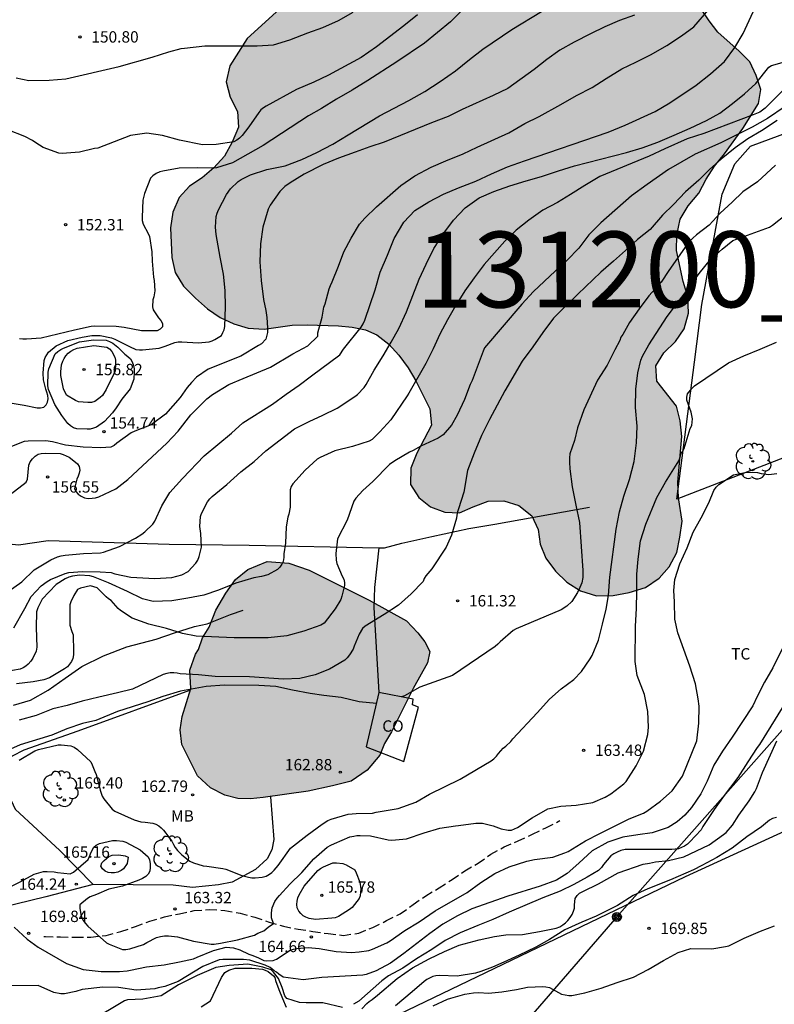
# Model space of a CAD drawing. Units: millimetres. Extents: x 577494 to 577844, y 4795540 to 4795791.
# Drawn here: x 577539 to 577589, y 4795683 to 4795748 of the extents above; entities that cross this region are included whole.
import ezdxf

# ---------------------------------------------------------------- set-up
doc = ezdxf.new("R2010")
doc.units = ezdxf.units.MM
doc.linetypes.add('TRAZOS_NORMALES', pattern=[0.75, 0.5, -0.25])
for name, color, linetype in [('020104', 34, 'Continuous'), ('020204', 9, 'Continuous'), ('020308', 9, 'Continuous'), ('060128', 7, 'TRAZOS_NORMALES'), ('070101', 9, 'ALAMBRADA'), ('070104', 3, 'Continuous'), ('070108', 9, 'VALLA'), ('080107', 9, 'Continuous'), ('080301', 9, 'Continuous'), ('090217', 9, 'Continuous'), ('100106', 63, 'Continuous'), ('100202', 3, 'Continuous'), ('100301', 7, 'Continuous'), ('130301', 9, 'Continuous'), ('220104', 9, 'LINEA_ELECTRICA'), ('990504', 63, 'Continuous')]:
    doc.layers.add(name, color=color, linetype=linetype)
doc.layers.add('020105', color=24, linetype='Continuous', lineweight=30)
doc.styles.add('ARIAL', font='ARIAL.TTF', dxfattribs={"height": 1})
doc.linetypes.add('ALAMBRADA', pattern='A,1,[203,DONOSTI.shx,S=0.1,R=0,X=0,Y=0],1', length=2)
doc.linetypes.add('LINEA_ELECTRICA', pattern='A,7.5,-0.3,["E",Standard,S=0.25,R=0,X=-0.1,Y=-0.1],-0.3', length=8.1)
doc.linetypes.add('VALLA', pattern='A,1,[200,DONOSTI.shx,S=0.1,R=0,X=0,Y=0],1', length=2)

# ---------------------------------------------------------------- blocks, each defined once
blk = doc.blocks.new('COTAPU')
blk.add_circle((0, 0), 0.075)
blk = doc.blocks.new('ARBOL')
blk.add_circle((0, 0), 0.0587)
for centre, radius, start, end in [((-0.564, 0.381), 0.532, 92.28, 254.58), ((-0.28, 0.855), 0.3, 359.28777, 173.60777), ((0.097, 0.97), 0.21, 23.15651, 160.46651), ((0.438, 0.881), 0.24, 301.57804, 139.32804), ((0.656, 0.288), 0.443, 319.85562, 114.76562), ((-0.091, 0.321), 0.12, 119.14, 310.56), ((0.819, -0.249), 0.383, 235.52754, 62.02753), ((-0.556, -0.339), 0.555, 142.64, 266.54), ((-0.039, -0.384), 0.21, 189.64, 323.88), ((0.299, -0.624), 0.532, 224.67, 0.24), ((-0.301, -0.676), 0.45, 213.78, 295.32)]:
    blk.add_arc(centre, radius, start, end)
blk = doc.blocks.new('POSTEM')
for radius in [0.29, 0.21, 0.12]:
    blk.add_circle((0, 0), radius)

msp = doc.modelspace()

# ---------------------------------------------------------------- hatches: boundary and pattern name
at = {"layer": '990504'}
for points in [[(577582.566, 4795715.313), (577582.326, 4795716.853), (577582.264, 4795717.887), (577582.54, 4795720.888), (577582.426, 4795721.914), (577582.174, 4795722.9), (577580.895, 4795724.542), (577580.823, 4795725.548), (577581.351, 4795726.4), (577582.115, 4795727.166), (577582.695, 4795727.988), (577582.975, 4795729.032), (577582.923, 4795730.094), (577582.631, 4795731.122), (577582.181, 4795733.168), (577582.197, 4795734.182), (577582.433, 4795735.228), (577582.965, 4795736.114), (577583.665, 4795736.932), (577584.153, 4795737.86), (577584.691, 4795738.734), (577585.351, 4795739.53), (577586.555, 4795741.204), (577587.589, 4795742.86), (577587.747, 4795743.78), (577587.445, 4795744.714), (577587.021, 4795745.606), (577586.327, 4795746.316), (577584.923, 4795747.572), (577584.345, 4795748.316), (577583.829, 4795749.064), (577582.557, 4795750.454), (577581.943, 4795751.23), (577581.371, 4795752.026), (577580.339, 4795753.71), (577579.815, 4795754.556), (577579.419, 4795755.508), (577579.335, 4795756.497), (577578.859, 4795757.361), (577578.039, 4795757.971), (577577.003, 4795758.211), (577576.015, 4795758.058), (577575.031, 4795757.744), (577574.039, 4795757.31), (577573.039, 4795756.94), (577571.027, 4795756.278), (577569.98, 4795756.106), (577568.988, 4795756.278), (577567.946, 4795756.614), (577566.914, 4795756.886), (577565.864, 4795756.896), (577564.81, 4795756.854), (577562.772, 4795756.196), (577561.812, 4795755.664), (577560.878, 4795754.97), (577558.67, 4795752.752), (577557.428, 4795751.058), (577556.732, 4795750.202), (577556.236, 4795749.318), (577553.84, 4795747.144), (577552.69, 4795745.336), (577552.448, 4795744.29), (577552.712, 4795743.282), (577553.202, 4795742.32), (577553.276, 4795741.29), (577552.862, 4795740.309), (577552.344, 4795739.393), (577551.644, 4795738.609), (577550.872, 4795737.959), (577550.042, 4795737.397), (577549.364, 4795736.653), (577548.94, 4795735.679), (577548.788, 4795734.653), (577548.882, 4795732.705), (577549.1, 4795731.719), (577549.646, 4795730.801), (577550.426, 4795730.025), (577551.225, 4795729.315), (577552.073, 4795728.751), (577552.955, 4795728.315), (577553.921, 4795728.027), (577554.963, 4795727.979), (577556.821, 4795728.235), (577557.811, 4795728.263), (577559.881, 4795728.189), (577560.773, 4795728.103), (577561.657, 4795727.919), (577562.411, 4795727.599), (577563.201, 4795726.987), (577563.853, 4795726.249), (577564.475, 4795725.421), (577564.973, 4795724.553), (577565.911, 4795722.707), (577566.013, 4795721.641), (577565.055, 4795719.795), (577564.649, 4795718.803), (577564.637, 4795717.727), (577565.179, 4795716.869), (577565.951, 4795716.255), (577566.887, 4795715.899), (577567.865, 4795715.843), (577568.759, 4795716.257), (577569.743, 4795716.613), (577570.785, 4795716.649), (577571.769, 4795716.337), (577572.635, 4795715.651), (577573.063, 4795714.765), (577573.181, 4795713.793), (577573.568, 4795712.855), (577574.196, 4795711.997), (577574.938, 4795711.275), (577575.852, 4795710.705), (577576.898, 4795710.375), (577577.998, 4795710.393), (577579.058, 4795710.593), (577580.128, 4795710.929), (577581.034, 4795711.543), (577581.698, 4795712.301), (577582.208, 4795713.237), (577582.408, 4795714.249)], [(577557.863, 4795697.503), (577554.899, 4795697.067), (577554.057, 4795696.995), (577553.219, 4795697.009), (577552.371, 4795697.219), (577551.421, 4795697.717), (577550.561, 4795698.499), (577549.535, 4795700.579), (577549.415, 4795701.533), (577549.553, 4795702.415), (577550.119, 4795704.259), (577550.063, 4795705.477), (577550.439, 4795706.535), (577550.633, 4795706.829), (577550.901, 4795707.604), (577551.331, 4795708.32), (577551.777, 4795709.438), (577552.445, 4795710.558), (577553.083, 4795711.462), (577553.887, 4795712.106), (577555.165, 4795712.644), (577556.589, 4795712.526), (577557.929, 4795712.062), (577561.899, 4795710.09), (577564.371, 4795708.732), (577565.119, 4795707.946), (577565.579, 4795707.354), (577565.903, 4795706.696), (577565.739, 4795705.962), (577564.799, 4795704.264), (577563.373, 4795701.41), (577562.913, 4795700.632), (577562.595, 4795699.862), (577561.761, 4795698.882), (577560.707, 4795698.155), (577559.475, 4795697.839)]]:
    msp.add_hatch(color=256, dxfattribs=at).paths.add_polyline_path(points)

# ---------------------------------------------------------------- linework, layer by layer
at = {"layer": '020104', "flags": 128}
for points, elevation in [([(577569.75, 4795750.722), (577567.266, 4795748.25), (577565.54, 4795746.846), (577563.714, 4795745.614), (577561.802, 4795744.382), (577560.773, 4795743.736), (577559.749, 4795743.154), (577558.757, 4795742.532), (577557.887, 4795742.036), (577554.895, 4795740.078), (577552.885, 4795738.943), (577551.829, 4795738.619), (577551.627, 4795738.593), (577550.557, 4795738.617), (577549.355, 4795738.601), (577548.275, 4795738.403), (577548.077, 4795738.345), (577547.843, 4795738.239), (577547.627, 4795738.097), (577547.469, 4795737.929), (577547.067, 4795736.921), (577546.969, 4795736.477), (577546.911, 4795735.359), (577546.917, 4795735.145), (577546.979, 4795734.903), (577547.319, 4795734.285), (577547.401, 4795734.075), (577547.545, 4795733.075), (577547.569, 4795732.449), (577547.655, 4795731.391), (577547.705, 4795731.191), (577547.747, 4795730.497), (577547.683, 4795730.093), (577547.619, 4795729.897), (577547.597, 4795729.449), (577547.633, 4795729.247), (577547.993, 4795728.725), (577548.139, 4795728.543), (577548.251, 4795728.339), (577548.253, 4795728.123), (577548.093, 4795727.971), (577547.895, 4795727.857), (577546.867, 4795727.855), (577545.717, 4795728.085), (577545.207, 4795728.153), (577543.799, 4795728.159), (577543.539, 4795728.137), (577542.451, 4795727.901), (577540.247, 4795727.387), (577539.289, 4795727.309), (577539.047, 4795727.309), (577538.827, 4795727.329)], 153), ([(577538.067, 4795710.662), (577538.973, 4795711.3), (577539.779, 4795712.098), (577540.893, 4795712.756), (577541.319, 4795712.944), (577541.575, 4795713.012), (577541.839, 4795713.052), (577543.039, 4795713.163), (577544.167, 4795713.207), (577544.365, 4795713.253), (577545.415, 4795713.643), (577546.469, 4795714.185), (577546.899, 4795714.439), (577547.095, 4795714.601), (577547.617, 4795715.111), (577547.751, 4795715.307), (577548.221, 4795716.321), (577548.751, 4795717.203), (577549.571, 4795718.113), (577550.997, 4795719.619), (577552.801, 4795721.113), (577553.549, 4795721.783), (577555.509, 4795723.023), (577556.419, 4795723.689), (577557.285, 4795724.267), (577558.089, 4795724.885), (577559.955, 4795726.273), (577560.213, 4795726.641), (577561.379, 4795728.093), (577561.503, 4795728.317), (577561.605, 4795728.575), (577562.285, 4795730.567), (577562.623, 4795731.727), (577563.119, 4795732.844), (577563.547, 4795733.946), (577564.185, 4795735.036), (577564.907, 4795735.81), (577565.845, 4795736.38), (577566.799, 4795736.88), (577567.797, 4795737.292), (577568.937, 4795737.736), (577569.965, 4795738.208), (577571.031, 4795738.67), (577572.151, 4795739.076), (577577.675, 4795740.956), (577578.807, 4795741.434), (577580.779, 4795742.34), (577581.741, 4795742.898), (577583.481, 4795744.074), (577584.429, 4795744.824), (577585.347, 4795745.628), (577586.045, 4795746.544), (577586.581, 4795747.478), (577587.505, 4795749.471)], 157), ([(577537.814, 4795723.183), (577539.126, 4795722.955), (577539.992, 4795722.779), (577540.211, 4795722.783), (577540.426, 4795722.828), (577540.577, 4795722.971), (577540.657, 4795723.164), (577540.7, 4795723.374), (577540.682, 4795723.605), (577540.627, 4795723.819), (577540.554, 4795724.015), (577540.398, 4795724.626), (577540.369, 4795725.065), (577540.437, 4795725.899), (577540.503, 4795726.092), (577540.729, 4795726.461), (577541.234, 4795726.874), (577542.003, 4795727.214), (577542.953, 4795727.44), (577543.586, 4795727.542), (577544.152, 4795727.553), (577544.881, 4795727.399), (577545.107, 4795727.305), (577546.076, 4795726.826), (577546.501, 4795726.632), (577546.728, 4795726.599), (577546.937, 4795726.604), (577548.027, 4795726.725), (577548.428, 4795726.844), (577549.078, 4795727.1), (577549.301, 4795727.131), (577549.539, 4795727.133), (577550.614, 4795727.063), (577551.344, 4795727.125), (577551.539, 4795727.191), (577551.721, 4795727.282), (577552.15, 4795727.562), (577552.244, 4795727.743), (577552.318, 4795727.937), (577552.364, 4795728.154), (577552.413, 4795729.445), (577552.391, 4795730.512), (577552.284, 4795731.598), (577552.06, 4795732.719), (577551.792, 4795734.219), (577551.758, 4795734.698), (577551.806, 4795735.396), (577551.872, 4795735.627), (577551.959, 4795735.841), (577552.486, 4795736.854), (577552.754, 4795737.222), (577553.254, 4795737.707), (577553.442, 4795737.838), (577554.062, 4795738.15), (577555.153, 4795738.509), (577556.353, 4795738.754), (577557.449, 4795739.159), (577558.445, 4795739.617), (577559.51, 4795740.181), (577560.514, 4795740.801), (577562.588, 4795742.036), (577564.516, 4795743.053), (577565.579, 4795743.66), (577566.586, 4795744.306), (577567.589, 4795745.006), (577568.524, 4795745.752), (577569.412, 4795746.434), (577571.326, 4795747.735), (577573.272, 4795748.92)], 154), ([(577537.904, 4795716.837), (577539.258, 4795717.875), (577539.342, 4795718.069), (577539.438, 4795719.009), (577539.53, 4795719.219), (577539.666, 4795719.427), (577539.844, 4795719.601), (577540.056, 4795719.723), (577540.254, 4795719.779), (577540.504, 4795719.789), (577541.506, 4795719.759), (577541.706, 4795719.705), (577541.902, 4795719.623), (577542.088, 4795719.519), (577542.296, 4795719.371), (577542.639, 4795719.079), (577542.757, 4795718.907), (577542.793, 4795718.667), (577542.755, 4795718.469), (577542.687, 4795718.273), (577542.591, 4795718.081), (577542.449, 4795717.455), (577542.535, 4795717.269), (577542.689, 4795717.093), (577542.885, 4795716.947), (577543.101, 4795716.841), (577543.347, 4795716.803), (577543.605, 4795716.815), (577543.825, 4795716.849), (577544.049, 4795716.909), (577545.165, 4795717.431), (577545.963, 4795718.049), (577548.535, 4795720.455), (577549.295, 4795721.233), (577550.119, 4795722.325), (577551.175, 4795723.379), (577551.547, 4795723.671), (577552.629, 4795724.311), (577553.581, 4795724.727), (577555.379, 4795725.473), (577556.867, 4795726.335), (577557.839, 4795726.877), (577558.501, 4795727.513), (577558.501, 4795727.731), (577558.787, 4795728.755), (577558.909, 4795729.425), (577558.985, 4795729.633), (577559.261, 4795730.623), (577559.341, 4795730.857), (577559.453, 4795731.095), (577559.875, 4795732.121), (577560.231, 4795733.069), (577560.709, 4795733.973), (577561.263, 4795734.904), (577561.605, 4795735.302), (577562.393, 4795736.042), (577563.983, 4795737.444), (577564.907, 4795738.094), (577565.987, 4795738.654), (577566.957, 4795739.066), (577568.113, 4795739.532), (577569.027, 4795739.976), (577571.115, 4795740.924), (577572.169, 4795741.536), (577573.111, 4795742.008), (577574.551, 4795742.8), (577575.583, 4795743.388), (577576.611, 4795743.914), (577577.549, 4795744.514), (577578.583, 4795745.138), (577579.511, 4795745.582), (577580.523, 4795746.09), (577581.555, 4795746.678), (577582.515, 4795747.314), (577583.337, 4795747.918), (577584.323, 4795749.066)], 156), ([(577565.096, 4795748.702), (577564.188, 4795747.988), (577562.375, 4795746.598), (577561.371, 4795745.888), (577559.211, 4795744.728), (577558.249, 4795744.26), (577557.099, 4795743.772), (577555.105, 4795742.684), (577554.927, 4795742.572), (577554.753, 4795742.432), (577554.613, 4795742.26), (577553.963, 4795741.328), (577553.523, 4795740.748), (577553.347, 4795740.576), (577553.161, 4795740.438), (577552.955, 4795740.335), (577551.793, 4795740.155), (577550.907, 4795740.129), (577549.377, 4795740.433), (577548.257, 4795740.751), (577547.233, 4795740.907), (577546.153, 4795740.737), (577543.983, 4795739.921), (577543.777, 4795739.885), (577542.783, 4795739.649), (577541.623, 4795739.567), (577541.417, 4795739.579), (577540.381, 4795739.955), (577539.887, 4795740.257), (577539.667, 4795740.411), (577539.159, 4795740.671), (577538.057, 4795741.125)], 152), ([(577538.605, 4795744.555), (577539.429, 4795744.379), (577540.781, 4795744.389), (577541.873, 4795744.489), (577545.389, 4795745.299), (577547.571, 4795745.924), (577548.665, 4795746.272), (577549.497, 4795746.494), (577549.705, 4795746.502), (577551.061, 4795746.672), (577554.497, 4795746.654), (577555.587, 4795746.72), (577556.667, 4795747.068), (577557.851, 4795747.522), (577558.847, 4795747.872), (577559.865, 4795748.324), (577560.843, 4795748.876)], 151), ([(577538.453, 4795708.262), (577539.171, 4795709.538), (577539.589, 4795710.324), (577540.241, 4795711.042), (577540.639, 4795711.334), (577540.873, 4795711.46), (577541.821, 4795711.86), (577542.081, 4795711.91), (577542.971, 4795711.992), (577544.131, 4795711.951), (577544.865, 4795711.909), (577545.119, 4795711.833), (577546.169, 4795711.605), (577547.741, 4795711.527), (577548.871, 4795711.595), (577549.543, 4795711.769), (577549.947, 4795711.989), (577550.449, 4795712.535), (577550.585, 4795712.733), (577550.677, 4795712.971), (577550.827, 4795713.597), (577550.787, 4795714.487), (577550.725, 4795714.943), (577550.759, 4795715.613), (577550.837, 4795715.809), (577551.233, 4795716.585), (577551.377, 4795716.769), (577551.537, 4795716.935), (577552.499, 4795717.713), (577553.429, 4795718.553), (577554.317, 4795719.241), (577555.079, 4795719.935), (577556.967, 4795721.385), (577557.927, 4795721.879), (577558.843, 4795722.301), (577559.781, 4795722.765), (577560.959, 4795723.523), (577561.121, 4795723.667), (577561.573, 4795724.125), (577561.691, 4795724.311), (577562.223, 4795725.269), (577562.815, 4795726.207), (577563.357, 4795727.105), (577563.851, 4795728.023), (577564.365, 4795729.109), (577565.203, 4795731.278), (577565.663, 4795732.266), (577566.169, 4795733.302), (577566.827, 4795734.31), (577567.469, 4795735.158), (577568.237, 4795735.974), (577569.163, 4795736.632), (577570.135, 4795737.042), (577571.187, 4795737.416), (577572.255, 4795737.752), (577573.271, 4795738.034), (577574.395, 4795738.424), (577575.451, 4795738.748), (577578.887, 4795739.628), (577579.909, 4795739.932), (577580.947, 4795740.318), (577582.023, 4795740.764), (577583.095, 4795741.238), (577584.167, 4795741.73), (577585.039, 4795742.22), (577585.877, 4795742.856), (577586.671, 4795743.494), (577587.417, 4795744.176), (577588.281, 4795745.247), (577588.455, 4795745.367), (577589.315, 4795745.609)], 158), ([(577589.611, 4795744.135), (577588.039, 4795742.545), (577587.677, 4795742.287), (577587.241, 4795742.101), (577583.981, 4795740.889), (577582.885, 4795740.527), (577581.417, 4795739.873), (577580.391, 4795739.379), (577577.121, 4795738.053), (577576.139, 4795737.457), (577575.187, 4795736.853), (577574.323, 4795736.335), (577573.353, 4795735.811), (577572.441, 4795735.153), (577571.601, 4795734.503), (577570.861, 4795733.785), (577569.479, 4795732.227), (577568.827, 4795731.365), (577568.211, 4795730.491), (577567.599, 4795729.501), (577567.069, 4795728.586), (577566.565, 4795727.632), (577566.127, 4795726.676), (577565.631, 4795725.716), (577564.523, 4795723.756), (577564.415, 4795723.57), (577563.339, 4795721.981), (577562.599, 4795721.195), (577562.089, 4795720.701), (577561.897, 4795720.579), (577560.801, 4795720.235), (577559.623, 4795719.943), (577558.665, 4795719.515), (577558.465, 4795719.387), (577557.665, 4795718.659), (577556.857, 4795717.769), (577556.749, 4795717.589), (577556.673, 4795717.373), (577556.693, 4795716.229), (577556.589, 4795715.771), (577556.519, 4795715.569), (577556.413, 4795714.931), (577556.377, 4795713.851), (577556.267, 4795713.157), (577556.267, 4795712.901), (577556.229, 4795712.645), (577556.139, 4795712.465), (577555.997, 4795712.273), (577555.839, 4795712.115), (577555.213, 4795711.767), (577554.785, 4795711.653), (577554.291, 4795711.565), (577553.089, 4795711.215), (577551.951, 4795710.759), (577550.993, 4795710.431), (577549.923, 4795710.219), (577548.879, 4795710.045), (577547.635, 4795710.003), (577546.939, 4795710.177), (577545.947, 4795710.673), (577544.687, 4795711.24), (577543.691, 4795711.634), (577543.465, 4795711.704), (577542.783, 4795711.736), (577542.321, 4795711.674), (577542.067, 4795711.602), (577541.829, 4795711.51), (577541.231, 4795711.132), (577540.319, 4795710.154), (577540.021, 4795709.576), (577539.935, 4795709.326), (577539.915, 4795708.288), (577539.963, 4795706.99), (577539.923, 4795706.736), (577539.707, 4795706.272), (577539.567, 4795706.064), (577539.399, 4795705.88), (577539.237, 4795705.748), (577539.053, 4795705.63), (577538.851, 4795705.534), (577537.843, 4795705.364)], 159), ([(577588.839, 4795741.739), (577587.797, 4795741.059), (577586.901, 4795740.529), (577586.053, 4795739.943), (577585.139, 4795739.187), (577584.383, 4795738.523), (577583.653, 4795737.809), (577582.781, 4795737.039), (577581.987, 4795736.185), (577581.255, 4795735.487), (577580.441, 4795734.547), (577579.621, 4795733.881), (577578.815, 4795733.167), (577578.037, 4795732.447), (577577.195, 4795731.729), (577575.667, 4795730.287), (577574.073, 4795728.691), (577573.357, 4795727.755), (577572.691, 4795726.809), (577571.987, 4795725.858), (577570.855, 4795723.902), (577569.833, 4795722.002), (577569.309, 4795720.958), (577568.827, 4795719.788), (577568.383, 4795718.638), (577568.155, 4795717.224), (577567.805, 4795716.126), (577567.729, 4795715.928), (577567.679, 4795715.706), (577567.659, 4795715.502), (577567.323, 4795714.39), (577566.977, 4795713.594), (577566.031, 4795712.161), (577565.649, 4795711.693), (577565.537, 4795711.527), (577565.455, 4795711.331), (577564.661, 4795710.507), (577563.839, 4795709.769), (577562.889, 4795709.143), (577561.641, 4795708.369), (577561.465, 4795708.217), (577561.241, 4795707.855), (577560.915, 4795707.059), (577560.845, 4795706.851), (577560.601, 4795706.483), (577560.445, 4795706.287), (577560.291, 4795706.143), (577559.279, 4795705.545), (577558.339, 4795705.165), (577557.331, 4795704.927), (577556.235, 4795704.873), (577554.003, 4795705.043), (577551.743, 4795705.056), (577550.631, 4795705.166), (577549.427, 4795705.228), (577549.227, 4795705.27), (577549.009, 4795705.29), (577548.771, 4795705.288), (577548.533, 4795705.248), (577548.307, 4795705.18), (577546.285, 4795704.218), (577545.287, 4795703.97), (577544.055, 4795703.7), (577542.959, 4795703.43), (577541.957, 4795703.148), (577541.027, 4795702.932), (577539.919, 4795702.494), (577538.787, 4795702.18)], 161), ([(577588.721, 4795738.789), (577587.527, 4795737.691), (577586.569, 4795737.041), (577585.857, 4795736.357), (577585.067, 4795735.633), (577584.337, 4795734.821), (577583.511, 4795734.201), (577583.027, 4795733.751), (577581.677, 4795731.847), (577581.163, 4795731.061), (577580.351, 4795730.171), (577579.711, 4795729.313), (577579.083, 4795728.421), (577578.643, 4795727.609), (577578.501, 4795727.443), (577578.453, 4795727.229), (577578.107, 4795726.613), (577577.613, 4795725.603), (577576.963, 4795724.601), (577576.065, 4795722.646), (577575.653, 4795721.47), (577575.445, 4795720.63), (577575.151, 4795719.754), (577575.115, 4795719.474), (577575.113, 4795719.206), (577575.143, 4795718.754), (577575.297, 4795717.574), (577575.53, 4795716.362), (577575.79, 4795715.222), (577575.992, 4795712.06), (577576.001, 4795711.588), (577575.937, 4795711.233), (577575.81, 4795710.924), (577575.646, 4795710.588), (577575.273, 4795710.006), (577574.937, 4795709.697), (577574.582, 4795709.46), (577571.602, 4795708.203), (577571.404, 4795708.087), (577570.54, 4795707.341), (577570.394, 4795707.183), (577570.224, 4795707.037), (577567.404, 4795705.127), (577565.235, 4795704.351), (577564.229, 4795703.787), (577564.032, 4795703.717)], 162), ([(577538.801, 4795699.548), (577539.837, 4795700.16), (577540.063, 4795700.242), (577541.359, 4795700.554), (577541.563, 4795700.556), (577542.213, 4795700.484), (577542.419, 4795700.386), (577542.641, 4795700.246), (577543.523, 4795699.432), (577543.623, 4795699.232), (577543.791, 4795698.798), (577543.885, 4795698.598), (577544.023, 4795697.992), (577544.103, 4795697.766), (577544.147, 4795697.56), (577544.277, 4795697.162), (577544.387, 4795696.978), (577544.935, 4795696.298), (577545.113, 4795696.176), (577546.383, 4795695.602), (577546.837, 4795695.476), (577547.107, 4795695.456), (577547.619, 4795695.388), (577547.825, 4795695.308), (577548.009, 4795695.202), (577548.177, 4795695.07), (577548.321, 4795694.924), (577548.487, 4795694.716), (577548.881, 4795694.194), (577548.973, 4795693.97), (577549.097, 4795693.768), (577549.243, 4795693.572), (577549.537, 4795693.286), (577550.067, 4795692.884), (577550.309, 4795692.774), (577550.949, 4795692.556), (577551.173, 4795692.54), (577552.231, 4795692.392), (577552.447, 4795692.338), (577553.487, 4795691.928), (577553.937, 4795691.808), (577554.159, 4795691.78), (577554.367, 4795691.78), (577554.843, 4795691.816), (577555.089, 4795691.888), (577555.311, 4795692.006), (577555.471, 4795692.13), (577555.619, 4795692.276), (577555.883, 4795692.582), (577556.707, 4795693.73), (577557.803, 4795694.592), (577558.805, 4795695.314), (577559.173, 4795695.558), (577559.393, 4795695.652), (577560.516, 4795695.976), (577561.032, 4795696.012), (577562.126, 4795696.044), (577562.366, 4795696.108), (577563.814, 4795696.354), (577564.974, 4795696.775), (577565.888, 4795697.303), (577567.898, 4795698.275), (577569.954, 4795699.498), (577570.138, 4795699.636), (577570.304, 4795699.802), (577570.436, 4795699.984), (577570.742, 4795700.318), (577570.922, 4795700.46), (577571.252, 4795700.76), (577571.392, 4795700.934), (577572.984, 4795702.65), (577573.802, 4795703.56), (577574.574, 4795704.234), (577575.406, 4795704.866), (577575.916, 4795705.376), (577576.49, 4795706.216), (577576.608, 4795706.452), (577577.028, 4795707.458), (577577.294, 4795708.504), (577577.536, 4795709.504), (577577.694, 4795710.402), (577577.78, 4795711.62), (577578.206, 4795714.778), (577578.418, 4795715.924), (577578.718, 4795716.96), (577579.082, 4795718.054), (577579.396, 4795719.248), (577579.542, 4795720.471), (577579.578, 4795721.569), (577579.469, 4795722.799), (577579.497, 4795724.021), (577579.635, 4795725.099), (577579.835, 4795725.929), (577579.947, 4795726.183), (577580.353, 4795726.927), (577581.567, 4795728.803), (577583.023, 4795730.717), (577583.685, 4795731.637), (577584.437, 4795732.563), (577585.207, 4795733.249), (577585.897, 4795733.819), (577588.321, 4795734.697), (577588.523, 4795734.829), (577589.469, 4795735.573)], 163), ([(577537.825, 4795690.98), (577538.863, 4795691.51), (577539.775, 4795692.018), (577540.407, 4795692.196), (577540.645, 4795692.198), (577541.113, 4795692.164), (577541.325, 4795692.116), (577542.171, 4795692.036), (577542.375, 4795692.154), (577543.345, 4795692.994), (577543.445, 4795693.176), (577543.509, 4795693.366), (577543.695, 4795693.77), (577543.875, 4795693.938), (577544.103, 4795694.03), (577544.963, 4795694.246), (577545.227, 4795694.244), (577545.635, 4795694.188), (577545.843, 4795694.118), (577546.773, 4795693.626), (577547.309, 4795693.152), (577547.409, 4795692.97), (577547.441, 4795692.714), (577547.441, 4795692.456), (577547.413, 4795692.204), (577547.303, 4795692.012), (577547.147, 4795691.858), (577546.947, 4795691.734), (577546.687, 4795691.624), (577545.617, 4795691.23), (577544.713, 4795691.022), (577543.907, 4795690.674), (577543.491, 4795690.518), (577543.299, 4795690.404), (577542.807, 4795689.986), (577542.805, 4795689.774), (577542.857, 4795689.362), (577542.935, 4795689.138), (577543.029, 4795688.96), (577543.175, 4795688.756), (577543.317, 4795688.594), (577544.563, 4795687.492), (577544.741, 4795687.398), (577545.619, 4795687.048), (577545.843, 4795687.052), (577546.091, 4795687.082), (577547.013, 4795687.376), (577547.223, 4795687.504), (577547.869, 4795687.844), (577548.123, 4795687.914), (577548.385, 4795687.95), (577548.645, 4795687.948), (577549.255, 4795687.874), (577550.295, 4795687.596), (577551.463, 4795687.39), (577551.665, 4795687.394), (577552.075, 4795687.454), (577553.209, 4795687.694), (577554.334, 4795687.998), (577554.542, 4795688.12), (577554.94, 4795688.289), (577555.225, 4795688.517), (577555.594, 4795688.77), (577555.452, 4795689.143), (577555.452, 4795689.456), (577555.49, 4795689.8), (577555.68, 4795690.21), (577555.828, 4795690.436), (577555.976, 4795690.61), (577556.668, 4795691.348), (577557.45, 4795692.122), (577558.248, 4795693.018), (577559.128, 4795693.79), (577559.358, 4795693.928), (577559.604, 4795694.044), (577560.62, 4795694.476), (577560.88, 4795694.532), (577561.094, 4795694.558), (577561.31, 4795694.564), (577561.984, 4795694.536), (577563.158, 4795694.276), (577563.398, 4795694.256), (577564.358, 4795694.34), (577565.536, 4795694.752), (577566.564, 4795695.043), (577567.59, 4795695.207), (577567.801, 4795695.223), (577568.939, 4795695.376), (577569.388, 4795695.376), (577570.075, 4795695.206), (577570.622, 4795695), (577571.064, 4795694.91), (577571.292, 4795694.91), (577571.698, 4795695.09), (577572.66, 4795695.738), (577573.682, 4795696.318), (577574.556, 4795696.496), (577575.566, 4795696.574), (577576.66, 4795696.744), (577577.482, 4795697.088), (577577.842, 4795697.31), (577578.7, 4795697.984), (577578.852, 4795698.136), (577579.514, 4795699.16), (577580.008, 4795700.136), (577580.292, 4795701.234), (577580.342, 4795701.714), (577580.302, 4795702.758), (577580.068, 4795703.872), (577579.588, 4795705.116), (577579.46, 4795706.056), (577579.468, 4795708.386), (577579.534, 4795709.536), (577579.568, 4795710.674), (577579.568, 4795711.806), (577579.648, 4795712.808), (577579.806, 4795713.996), (577580.17, 4795715.112), (577580.894, 4795716.868), (577581.468, 4795717.88), (577582.332, 4795719.277), (577582.428, 4795719.499), (577582.478, 4795719.741), (577582.592, 4795719.917), (577582.682, 4795720.097), (577583.096, 4795721.421), (577583.198, 4795721.623), (577583.234, 4795722.059), (577583.146, 4795722.493), (577582.874, 4795723.287), (577582.862, 4795723.491), (577582.9, 4795723.699), (577583.206, 4795724.063), (577583.37, 4795724.227), (577585.626, 4795725.745), (577586.632, 4795726.201), (577587.704, 4795726.643), (577588.796, 4795727.121)], 164), ([(577589.227, 4795707.019), (577588.545, 4795705.631), (577587.984, 4795704.674), (577587.511, 4795703.737), (577587.228, 4795703.117), (577585.864, 4795701.047), (577585.214, 4795700.136), (577584.659, 4795699.203), (577584.21, 4795698.142), (577583.781, 4795697.323), (577583.174, 4795696.42), (577582.743, 4795695.904), (577582.219, 4795695.464), (577581.639, 4795695.106), (577580.572, 4795694.747), (577579.64, 4795694.621), (577578.65, 4795694.465), (577577.646, 4795694.119), (577576.61, 4795693.553), (577575.734, 4795692.747), (577574.97, 4795692.071), (577574.27, 4795691.627), (577573.178, 4795691.225), (577571.056, 4795690.572), (577568.678, 4795689.728), (577567.718, 4795689.264), (577566.764, 4795688.722), (577565.908, 4795688.094), (577564.186, 4795686.776), (577563.31, 4795686.146), (577562.364, 4795685.634), (577561.698, 4795685.4), (577561.484, 4795685.348), (577558.766, 4795685.196), (577557.544, 4795685.054), (577556.226, 4795685.217), (577555.939, 4795685.409), (577555.786, 4795685.543), (577555.627, 4795685.632), (577555.373, 4795685.87), (577555.04, 4795686.012), (577554.024, 4795686.346), (577553.596, 4795686.382), (577552.237, 4795686.394), (577551.999, 4795686.362), (577550.917, 4795685.922), (577549.301, 4795684.932), (577548.407, 4795684.6), (577547.979, 4795684.522), (577547.759, 4795684.446), (577546.509, 4795684.374), (577545.341, 4795684.536), (577544.313, 4795684.566), (577542.949, 4795684.412), (577542.527, 4795684.28), (577541.785, 4795684.13), (577541.537, 4795684.12), (577541.079, 4795684.216), (577540.048, 4795684.677), (577537.081, 4795684.648)], 166), ([(577562.373, 4795703.278), (577561.229, 4795703.387), (577560.051, 4795703.665), (577558.895, 4795703.797), (577557.995, 4795703.931), (577556.831, 4795704.149), (577555.745, 4795704.395), (577554.605, 4795704.463), (577552.351, 4795704.478), (577551.137, 4795704.408), (577549.437, 4795704.092), (577548.271, 4795703.738), (577547.285, 4795703.388), (577545.289, 4795702.74), (577543.851, 4795702.152), (577542.973, 4795701.966), (577541.943, 4795701.594), (577540.961, 4795701.194), (577538.857, 4795700.55), (577537.775, 4795700.068)], 162), ([(577589.163, 4795702.985), (577587.664, 4795700.565), (577587.517, 4795700.372), (577586.894, 4795699.434), (577586.223, 4795698.391), (577585.335, 4795697.213), (577584.67, 4795696.281), (577584.045, 4795695.359), (577583.916, 4795695.153), (577583.809, 4795694.939), (577583.074, 4795694.154), (577582.904, 4795694.003), (577582.709, 4795693.872), (577582.519, 4795693.768), (577582.309, 4795693.689), (577581.872, 4795693.65), (577578.992, 4795693.651), (577578.788, 4795693.633), (577578.508, 4795693.571), (577578.262, 4795693.475), (577578.042, 4795693.363), (577577.848, 4795693.223), (577577.376, 4795692.657), (577577.23, 4795692.455), (577577.038, 4795692.265), (577576.29, 4795691.819), (577575.406, 4795691.339), (577574.51, 4795690.885), (577573.358, 4795690.461), (577571.148, 4795689.512), (577570.064, 4795689.02), (577569.07, 4795688.628), (577567.914, 4795688.144), (577566.908, 4795687.636), (577566.042, 4795687.054), (577565.018, 4795686.432), (577564.114, 4795685.82), (577563.17, 4795685.32), (577562.74, 4795684.984), (577561.22, 4795683.648), (577560.874, 4795683.43)], 167), ([(577561.422, 4795683.124), (577561.734, 4795683.474), (577561.892, 4795683.616), (577562.092, 4795683.756), (577562.446, 4795684.042), (577563.752, 4795685.124), (577564.766, 4795685.828), (577565.856, 4795686.426), (577566.862, 4795686.912), (577567.828, 4795687.336), (577569.16, 4795687.692), (577570.172, 4795687.91), (577570.912, 4795688.014), (577572.018, 4795688.032), (577573.152, 4795688.236), (577574.238, 4795688.454), (577574.474, 4795688.542), (577574.676, 4795688.664), (577574.856, 4795688.805), (577575.018, 4795688.969), (577575.17, 4795689.161), (577575.296, 4795689.365), (577575.392, 4795689.573), (577575.45, 4795689.781), (577575.456, 4795689.993), (577575.498, 4795690.411), (577575.628, 4795690.619), (577575.792, 4795690.753), (577576.006, 4795690.877), (577577.045, 4795691.38), (577578.325, 4795692.1), (577579.977, 4795692.686), (577580.405, 4795692.746), (577580.791, 4795692.826), (577581.655, 4795692.916), (577582.677, 4795693.152), (577584.331, 4795693.956), (577585.289, 4795694.632), (577585.469, 4795694.774), (577585.881, 4795695.254), (577586.301, 4795695.898), (577586.975, 4795696.854), (577587.355, 4795697.456), (577587.463, 4795697.668), (577587.867, 4795698.714), (577588.801, 4795700.81)], 168), ([(577588.787, 4795695.762), (577588.531, 4795695.682), (577588.327, 4795695.588), (577587.799, 4795695.136), (577586.823, 4795694.484), (577585.867, 4795693.742), (577584.857, 4795693.124), (577583.859, 4795692.584), (577583.314, 4795692.301), (577581.799, 4795691.634), (577580.285, 4795691.048), (577579.315, 4795690.606), (577578.297, 4795689.96), (577576.891, 4795689.236), (577575.927, 4795688.858), (577574.811, 4795688.339), (577573.805, 4795687.709), (577572.901, 4795687.211), (577571.799, 4795686.669), (577570.797, 4795686.214), (577570.036, 4795685.891), (577569.264, 4795685.588), (577568.91, 4795685.484), (577567.716, 4795685.29), (577566.55, 4795685.334), (577566.304, 4795685.32), (577566.094, 4795685.256), (577565.714, 4795685.064), (577565.526, 4795684.946), (577564.746, 4795684.248), (577563.646, 4795683.336)], 169), ([(577560.146, 4795683.23), (577558.83, 4795683.538), (577557.73, 4795683.532), (577557.31, 4795683.552), (577556.462, 4795683.822), (577556.328, 4795683.984), (577556.15, 4795684.547), (577555.92, 4795685.141), (577555.574, 4795685.558), (577555.428, 4795685.698), (577554.89, 4795685.878), (577553.9, 4795686.076), (577552.648, 4795685.997), (577551.777, 4795685.854), (577550.541, 4795685.331), (577549.305, 4795684.713), (577548.165, 4795683.996), (577546.957, 4795683.762), (577545.954, 4795683.717), (577545.756, 4795683.661), (577541.375, 4795681.043)], 167), ([(577550.8, 4795683.256), (577551.422, 4795683.666), (577552.152, 4795685.204), (577552.371, 4795685.529), (577552.633, 4795685.68), (577553.046, 4795685.818), (577554.162, 4795685.818), (577554.852, 4795685.754), (577555.042, 4795685.682), (577555.228, 4795685.588), (577555.594, 4795685.313), (577555.671, 4795685.198), (577555.724, 4795684.996), (577555.94, 4795684.398), (577556.188, 4795683.82), (577556.41, 4795683.234)], 168)]:
    msp.add_lwpolyline(points, dxfattribs=dict(at, elevation=elevation))
at = {"layer": '020104', "elevation": 156, "flags": 128}
msp.add_lwpolyline([(577541.922, 4795723.617), (577541.73, 4795724.025), (577541.546, 4795724.909), (577541.546, 4795725.153), (577541.592, 4795725.625), (577541.67, 4795725.855), (577541.76, 4795726.039), (577541.872, 4795726.207), (577542.032, 4795726.383), (577542.204, 4795726.519), (577542.402, 4795726.631), (577542.614, 4795726.713), (577543.718, 4795726.895), (577544.58, 4795726.793), (577544.76, 4795726.679), (577544.92, 4795726.505), (577545.116, 4795726.133), (577545.156, 4795725.931), (577545.156, 4795725.683), (577545.124, 4795725.229), (577545.044, 4795725.023), (577544.542, 4795723.983), (577544.292, 4795723.605), (577544.144, 4795723.459), (577543.796, 4795723.195), (577543.576, 4795723.141), (577543.338, 4795723.133), (577542.716, 4795723.177), (577542.52, 4795723.263)], close=True, dxfattribs=at)
at = {"layer": '020105', "flags": 128}
for points, elevation in [([(577579.421, 4795748.696), (577578.421, 4795748.34), (577577.455, 4795747.918), (577576.511, 4795747.464), (577575.439, 4795746.898), (577574.485, 4795746.37), (577573.625, 4795745.76), (577572.781, 4795745.102), (577571.047, 4795743.856), (577570.077, 4795743.376), (577568.033, 4795742.454), (577567.107, 4795742.002), (577566.019, 4795741.582), (577562.899, 4795740.312), (577561.933, 4795739.99), (577560.967, 4795739.646), (577559.879, 4795739.248), (577558.857, 4795738.838), (577557.611, 4795738.198), (577556.677, 4795737.624), (577556.337, 4795737.377), (577556.001, 4795737.049), (577555.363, 4795736.141), (577555.235, 4795735.883), (577554.887, 4795734.697), (577554.721, 4795733.601), (577554.675, 4795732.409), (577554.765, 4795731.191), (577554.925, 4795729.933), (577555.087, 4795729.213), (577555.141, 4795728.749), (577555.189, 4795728.069), (577555.189, 4795727.753), (577555.073, 4795727.301), (577554.797, 4795726.999), (577554.587, 4795726.895), (577553.429, 4795726.187), (577551.275, 4795725.325), (577550.501, 4795724.805), (577550.163, 4795724.461), (577549.883, 4795724.125), (577549.427, 4795723.453), (577548.449, 4795722.353), (577547.517, 4795721.661), (577546.429, 4795721.239), (577546.195, 4795721.131), (577545.245, 4795720.457), (577545.061, 4795720.307), (577544.851, 4795720.195), (577544.179, 4795720.153), (577543.01, 4795720.195), (577541.844, 4795720.321), (577540.996, 4795720.541), (577540.548, 4795720.597), (577539.38, 4795720.587), (577539.124, 4795720.559), (577537.964, 4795720.103)], 155), ([(577589.355, 4795742.653), (577588.185, 4795741.879), (577587.183, 4795741.293), (577585.115, 4795740.273), (577583.413, 4795739.513), (577581.667, 4795738.513), (577580.243, 4795737.509), (577579.217, 4795736.757), (577577.187, 4795734.975), (577576.393, 4795734.183), (577575.739, 4795733.309), (577574.971, 4795732.523), (577574.169, 4795731.795), (577572.741, 4795730.445), (577571.983, 4795729.613), (577569.515, 4795726.734), (577569.415, 4795726.526), (577568.696, 4795724.583), (577568.573, 4795724.322), (577568.181, 4795723.332), (577567.703, 4795722.294), (577567.334, 4795721.628), (577566.783, 4795721), (577566.446, 4795720.786), (577565.299, 4795720.25), (577564.795, 4795719.967), (577564.563, 4795719.863), (577563.593, 4795719.289), (577563.245, 4795719.039), (577562.141, 4795717.911), (577561.473, 4795717.321), (577561.025, 4795716.827), (577560.881, 4795716.619), (577560.455, 4795715.373), (577559.803, 4795714.141), (577559.693, 4795713.181), (577559.729, 4795712.737), (577559.769, 4795712.515), (577560.123, 4795711.675), (577560.223, 4795711.475), (577560.273, 4795711.251), (577560.275, 4795711.051), (577560.099, 4795710.353), (577560.017, 4795710.129), (577559.649, 4795709.515), (577558.919, 4795708.585), (577558.717, 4795708.433), (577557.595, 4795708.041), (577556.473, 4795707.731), (577555.239, 4795707.611), (577552.989, 4795707.611), (577550.469, 4795707.707), (577549.569, 4795707.897), (577548.521, 4795708.234), (577547.363, 4795708.518), (577546.259, 4795708.898), (577545.489, 4795709.408), (577545.325, 4795709.532), (577544.871, 4795710.06), (577544.695, 4795710.178), (577544.541, 4795710.314), (577543.945, 4795710.916), (577543.501, 4795711.046), (577542.841, 4795710.882), (577542.635, 4795710.788), (577542.411, 4795710.406), (577542.201, 4795709.984), (577542.141, 4795709.778), (577542.129, 4795708.446), (577542.261, 4795708.028), (577542.361, 4795707.806), (577542.387, 4795706.714), (577542.377, 4795706.488), (577542.337, 4795706.254), (577542.247, 4795706.042), (577542.125, 4795705.862), (577541.975, 4795705.704), (577541.795, 4795705.556), (577540.801, 4795704.976), (577540.413, 4795704.828), (577539.711, 4795704.706), (577538.629, 4795704.562)], 160), ([(577538.463, 4795688.516), (577539.325, 4795687.718), (577540.051, 4795687.192), (577541.929, 4795686.13), (577543.011, 4795685.736), (577544.213, 4795685.602), (577545.417, 4795685.602), (577545.917, 4795685.634), (577546.147, 4795685.694), (577547.197, 4795685.904), (577548.371, 4795686.04), (577549.371, 4795686.224), (577550.305, 4795686.44), (577550.541, 4795686.548), (577551.629, 4795686.976), (577552.461, 4795687.19), (577552.699, 4795687.18), (577552.933, 4795687.148), (577553.354, 4795687.016), (577553.952, 4795686.732), (577554.146, 4795686.676), (577554.546, 4795686.514), (577554.944, 4795686.314), (577555.148, 4795686.306), (577555.566, 4795686.328), (577555.778, 4795686.41), (577556.682, 4795686.992), (577556.896, 4795687.06), (577557.126, 4795687.106), (577557.87, 4795687.184), (577558.588, 4795687.102), (577559.716, 4795686.914), (577560.734, 4795686.84), (577561.236, 4795686.882), (577561.876, 4795686.982), (577562.108, 4795687.066), (577563.066, 4795687.49), (577563.29, 4795687.622), (577564.252, 4795688.298), (577565.194, 4795688.866), (577566.264, 4795689.604), (577568.358, 4795690.81), (577569.278, 4795691.464), (577570.198, 4795692.052), (577571.14, 4795692.499), (577572.312, 4795692.877), (577572.816, 4795692.987), (577574.012, 4795693.127), (577574.82, 4795693.418), (577575.024, 4795693.51), (577576.176, 4795694.226), (577577.118, 4795694.708), (577579.066, 4795695.664), (577580.002, 4795696.046), (577580.232, 4795696.178), (577581.118, 4795696.822), (577581.894, 4795697.524), (577582.574, 4795698.488), (577583.528, 4795700.814), (577583.66, 4795701.97), (577583.67, 4795703.102), (577583.614, 4795703.58), (577583.428, 4795704.578), (577583.058, 4795705.732), (577582.268, 4795707.936), (577582.064, 4795708.836), (577582.062, 4795709.988), (577582.014, 4795710.72), (577582.072, 4795711.46), (577582.404, 4795712.494), (577582.896, 4795713.542), (577583.28, 4795714.58), (577583.822, 4795715.526), (577584.32, 4795716.512), (577584.64, 4795717.329), (577584.796, 4795717.541), (577584.988, 4795717.733), (577585.94, 4795718.355), (577586.82, 4795718.543), (577587.538, 4795718.511), (577587.768, 4795718.441), (577588.286, 4795718.387), (577588.806, 4795718.453)], 165), ([(577566.124, 4795683.334), (577567.072, 4795683.772), (577567.28, 4795683.844), (577568.208, 4795684.1), (577568.79, 4795684.194), (577569.137, 4795684.199), (577569.771, 4795684.176), (577570.658, 4795684.246), (577571.628, 4795684.405), (577572.339, 4795684.551), (577573.359, 4795684.609), (577573.561, 4795684.591), (577573.793, 4795684.531), (577574.587, 4795684.105), (577575.071, 4795684.005), (577575.273, 4795684.005), (577576.129, 4795684.191), (577577.203, 4795684.491), (577578.277, 4795684.877), (577579.353, 4795685.228), (577580.325, 4795685.73), (577581.321, 4795686.312), (577582.291, 4795686.846), (577583.129, 4795687.102), (577584.513, 4795687.096), (577585.423, 4795687.238), (577585.635, 4795687.284), (577586.653, 4795687.784), (577587.723, 4795688.254), (577588.663, 4795688.612)], 170)]:
    msp.add_lwpolyline(points, dxfattribs=dict(at, elevation=elevation))
for points, elevation in [([(577544.433, 4795721.881), (577543.896, 4795721.503), (577543.702, 4795721.433), (577543.478, 4795721.379), (577543.278, 4795721.365), (577542.596, 4795721.391), (577542.384, 4795721.453), (577542.182, 4795721.589), (577542.016, 4795721.747), (577541.872, 4795721.923), (577541.616, 4795722.273), (577541.156, 4795723.007), (577540.732, 4795724.001), (577540.682, 4795724.243), (577540.708, 4795725.141), (577540.754, 4795725.351), (577541.164, 4795726.339), (577541.356, 4795726.505), (577541.538, 4795726.625), (577541.726, 4795726.725), (577542.774, 4795727.133), (577543.706, 4795727.271), (577544.546, 4795727.243), (577544.768, 4795727.153), (577544.968, 4795727.039), (577545.312, 4795726.791), (577545.78, 4795726.311), (577545.976, 4795726.175), (577546.136, 4795726.015), (577546.26, 4795725.811), (577546.342, 4795725.583), (577546.384, 4795725.361), (577546.386, 4795725.149), (577546.356, 4795724.673), (577546.129, 4795724.041), (577545.565, 4795723.361), (577545.203, 4795722.785), (577544.951, 4795722.449)], 155), ([(577545.927, 4795692.728), (577545.679, 4795692.376), (577545.517, 4795692.258), (577545.309, 4795692.154), (577545.085, 4795692.104), (577544.867, 4795692.104), (577544.661, 4795692.136), (577544.471, 4795692.214), (577544.285, 4795692.36), (577544.181, 4795692.552), (577544.249, 4795692.754), (577544.413, 4795692.922), (577544.723, 4795693.176), (577544.941, 4795693.264), (577545.363, 4795693.282), (577545.803, 4795693.236), (577545.991, 4795693.146)], 165), ([(577559.732, 4795692.756), (577560.152, 4795692.714), (577560.374, 4795692.632), (577560.942, 4795692.306), (577561.044, 4795692.112), (577561.286, 4795691.478), (577561.35, 4795691.042), (577561.314, 4795690.592), (577561.23, 4795690.41), (577561.088, 4795690.208), (577560.774, 4795689.826), (577560.61, 4795689.694), (577559.87, 4795689.216), (577559.644, 4795689.14), (577559.444, 4795689.106), (577558.366, 4795689.028), (577557.928, 4795689.088), (577557.724, 4795689.174), (577557.544, 4795689.272), (577557.378, 4795689.412), (577557.25, 4795689.572), (577557.154, 4795689.788), (577557.13, 4795690.018), (577557.144, 4795690.228), (577557.2, 4795690.446), (577557.282, 4795690.648), (577557.602, 4795691.214), (577558.502, 4795692.248), (577558.692, 4795692.388), (577558.884, 4795692.502), (577559.5, 4795692.772)], 165)]:
    msp.add_lwpolyline(points, close=True, dxfattribs=dict(at, elevation=elevation))
at = {"layer": '060128'}
msp.add_polyline3d([(577540.43, 4795687.908, 164.716), (577540.53, 4795687.905, 164.691), (577541.522, 4795687.874, 164.491), (577542.538, 4795687.862, 164.324), (577543.532, 4795687.859, 164.165), (577544.527, 4795687.972, 163.995), (577545.511, 4795688.228, 163.821), (577546.468, 4795688.567, 163.666), (577547.411, 4795688.908, 163.535), (577548.385, 4795689.202, 163.461), (577549.369, 4795689.403, 163.422), (577550.352, 4795689.609, 163.336), (577551.353, 4795689.692, 163.333), (577552.368, 4795689.612, 163.505), (577553.373, 4795689.449, 163.582), (577554.35, 4795689.178, 163.709), (577555.289, 4795688.857, 163.911), (577556.237, 4795688.585, 164.224), (577557.222, 4795688.388, 164.417), (577558.188, 4795688.245, 164.67), (577559.191, 4795688.092, 164.735), (577560.2, 4795687.978, 164.765), (577561.212, 4795688.129, 164.768), (577562.143, 4795688.502, 164.762), (577563.044, 4795688.95, 164.716), (577563.947, 4795689.403, 164.7), (577564.801, 4795690.005, 164.694), (577565.632, 4795690.597, 164.708), (577566.527, 4795691.113, 164.708), (577567.376, 4795691.671, 164.707), (577568.22, 4795692.241, 164.678), (577569.1, 4795692.746, 164.659), (577569.936, 4795693.33, 164.593), (577570.803, 4795693.817, 164.44), (577571.733, 4795694.208, 164.329), (577572.684, 4795694.661, 164.22), (577573.603, 4795695.088, 164.122), (577574.494, 4795695.552, 164.025)], dxfattribs=at)
at = {"layer": '070101'}
msp.add_polyline3d([(577609.985, 4795715.187, 167.069), (577591.982, 4795706.642, 166.735), (577594.546, 4795698.892, 168.859), (577594.618, 4795698.154, 169.045), (577594.486, 4795697.688, 169.179), (577594.082, 4795697.182, 169.297), (577590.384, 4795695.336, 169.327), (577582.764, 4795691.85, 169.179), (577563.852, 4795682.755, 169.871), (577559.066, 4795680.455, 170.097)], dxfattribs=at)
at = {"layer": '070104'}
for points in [[(577604.618, 4795725.216, 165.376), (577595.908, 4795722.04, 165.116), (577590.674, 4795720.026, 164.88), (577582.198, 4795716.759, 164.79), (577583.372, 4795725.794, 163.916), (577583.853, 4795729.596, 163.598), (577585.201, 4795736.872, 162.156), (577586.027, 4795738.886, 161.654), (577587.077, 4795740.054, 161.466), (577590.221, 4795741.208, 161.584), (577591.075, 4795744.414, 160.436), (577591.591, 4795745.748, 160.03), (577592.117, 4795747.691, 159.77), (577592.551, 4795749.829, 159.326)], [(577538.425, 4795703.171, 160.739), (577539.547, 4795703.505, 160.643), (577540.715, 4795704.153, 160.535), (577541.837, 4795704.951, 160.411), (577542.935, 4795705.713, 160.377), (577544.353, 4795706.431, 160.373), (577545.907, 4795707.015, 160.329), (577547.833, 4795707.521, 160.255), (577549.053, 4795707.945, 160.211), (577550.359, 4795708.348, 160.021), (577551.195, 4795708.538, 159.789), (577552.745, 4795709.142, 159.713), (577553.571, 4795709.422, 159.705)]]:
    msp.add_polyline3d(points, dxfattribs=at)
at = {"layer": '070108'}
for points in [[(577562.541, 4795713.55, 160.677), (577562.901, 4795713.542, 160.754), (577564.065, 4795713.862, 160.918), (577566.031, 4795714.289, 160.98), (577568.471, 4795714.815, 161.094), (577570.185, 4795715.115, 161.19), (577576.444, 4795716.231, 161.712)], [(577530.202, 4795713.749, 159.818), (577533.756, 4795714.195, 156.241), (577534.802, 4795714.161, 156.039), (577538.755, 4795713.743, 156.341), (577540.705, 4795714.039, 156.607), (577548.703, 4795713.792, 157.543), (577553.979, 4795713.728, 158.844), (577562.541, 4795713.55, 160.677)], [(577562.541, 4795713.55, 160.677), (577562.249, 4795710.938, 160.896), (577562.211, 4795709.616, 160.882), (577562.543, 4795704.01, 165.444)], [(577550.039, 4795704.127, 162.304), (577542.675, 4795701.447, 162.238), (577539.095, 4795700.207, 162.586), (577538.337, 4795699.807, 162.63), (577538.019, 4795699.521, 162.646), (577537.799, 4795699.087, 162.688), (577537.771, 4795698.615, 162.85), (577537.811, 4795698.147, 162.956), (577537.997, 4795697.439, 163.032), (577538.531, 4795696.303, 163.14), (577541.471, 4795693.571, 163.6), (577543.669, 4795691.335, 163.892)], [(577555.383, 4795697.115, 162.904), (577555.611, 4795694.301, 162.968), (577555.481, 4795693.613, 162.988), (577555.171, 4795693.029, 162.962), (577554.397, 4795692.331, 162.994), (577552.865, 4795691.483, 163.106), (577551.957, 4795691.317, 163.118), (577550.229, 4795691.145, 163.312), (577548.955, 4795691.281, 163.452), (577543.669, 4795691.335, 163.892)], [(577543.669, 4795691.335, 163.892), (577540.563, 4795690.513, 164.374), (577536.669, 4795689.577, 165.226), (577535.773, 4795689.337, 165.552)]]:
    msp.add_polyline3d(points, dxfattribs=at)
at = {"layer": '080107'}
msp.add_polyline3d([(577562.543, 4795704.01, 165.444), (577561.709, 4795700.414, 165.438), (577564.184, 4795699.442, 165.608), (577565.165, 4795703.032, 165.548), (577564.755, 4795703.192, 165.464), (577564.799, 4795703.566, 165.44), (577562.543, 4795704.01, 165.444)], dxfattribs=at)
at = {"layer": '100106', "elevation": 166.657, "flags": 128}
msp.add_lwpolyline([(577556.236, 4795749.318), (577553.84, 4795747.144), (577552.69, 4795745.336), (577552.448, 4795744.29), (577552.712, 4795743.282), (577553.202, 4795742.32), (577553.276, 4795741.29), (577552.862, 4795740.309), (577552.344, 4795739.393), (577551.644, 4795738.609), (577550.872, 4795737.959), (577550.042, 4795737.397), (577549.364, 4795736.653), (577548.94, 4795735.679), (577548.788, 4795734.653), (577548.882, 4795732.705), (577549.1, 4795731.719), (577549.646, 4795730.801), (577550.426, 4795730.025), (577551.225, 4795729.315), (577552.073, 4795728.751), (577552.955, 4795728.315), (577553.921, 4795728.027), (577554.963, 4795727.979), (577556.821, 4795728.235), (577557.811, 4795728.263), (577559.881, 4795728.189), (577560.773, 4795728.103), (577561.657, 4795727.919), (577562.411, 4795727.599), (577563.201, 4795726.987), (577563.853, 4795726.249), (577564.475, 4795725.421), (577564.973, 4795724.553), (577565.911, 4795722.707), (577566.013, 4795721.641), (577565.055, 4795719.795), (577564.649, 4795718.803), (577564.637, 4795717.727), (577565.179, 4795716.869), (577565.951, 4795716.255), (577566.887, 4795715.899), (577567.865, 4795715.843), (577568.759, 4795716.257), (577569.743, 4795716.613), (577570.785, 4795716.649), (577571.769, 4795716.337), (577572.635, 4795715.651), (577573.063, 4795714.765), (577573.181, 4795713.793), (577573.568, 4795712.855), (577574.196, 4795711.997), (577574.938, 4795711.275), (577575.852, 4795710.705), (577576.898, 4795710.375), (577577.998, 4795710.393), (577579.058, 4795710.593), (577580.128, 4795710.929), (577581.034, 4795711.543), (577581.698, 4795712.301), (577582.208, 4795713.237), (577582.408, 4795714.249), (577582.566, 4795715.313), (577582.326, 4795716.853), (577582.264, 4795717.887), (577582.54, 4795720.888), (577582.426, 4795721.914), (577582.174, 4795722.9), (577580.895, 4795724.542), (577580.823, 4795725.548), (577581.351, 4795726.4), (577582.115, 4795727.166), (577582.695, 4795727.988), (577582.975, 4795729.032), (577582.923, 4795730.094), (577582.631, 4795731.122), (577582.181, 4795733.168), (577582.197, 4795734.182), (577582.433, 4795735.228), (577582.965, 4795736.114), (577583.665, 4795736.932), (577584.153, 4795737.86), (577584.691, 4795738.734), (577585.351, 4795739.53), (577586.555, 4795741.204), (577587.589, 4795742.86), (577587.747, 4795743.78), (577587.445, 4795744.714), (577587.021, 4795745.606), (577586.327, 4795746.316), (577584.923, 4795747.572), (577584.345, 4795748.316), (577583.829, 4795749.064)], dxfattribs=at)
at = {"layer": '100106', "elevation": 165.87, "flags": 128}
msp.add_lwpolyline([(577557.863, 4795697.503), (577554.899, 4795697.067), (577554.057, 4795696.995), (577553.219, 4795697.009), (577552.371, 4795697.219), (577551.421, 4795697.717), (577550.561, 4795698.499), (577549.535, 4795700.579), (577549.415, 4795701.533), (577549.553, 4795702.415), (577550.119, 4795704.259), (577550.063, 4795705.477), (577550.439, 4795706.535), (577550.633, 4795706.829), (577550.901, 4795707.604), (577551.331, 4795708.32), (577551.777, 4795709.438), (577552.445, 4795710.558), (577553.083, 4795711.462), (577553.887, 4795712.106), (577555.165, 4795712.644), (577556.589, 4795712.526), (577557.929, 4795712.062), (577561.899, 4795710.09), (577564.371, 4795708.732), (577565.119, 4795707.946), (577565.579, 4795707.354), (577565.903, 4795706.696), (577565.739, 4795705.962), (577564.799, 4795704.264), (577563.373, 4795701.41), (577562.913, 4795700.632), (577562.595, 4795699.862), (577561.761, 4795698.882), (577560.707, 4795698.155), (577559.475, 4795697.839)], close=True, dxfattribs=at)
at = {"layer": '220104'}
msp.add_polyline3d([(577646.382, 4795765.976, 161.592), (577612.376, 4795727.713, 165.61), (577578.254, 4795689.191, 169.732), (577542.933, 4795648.426, 173.027), (577510.142, 4795586.9, 171.9), (577494.321, 4795557.045, 176.158)], dxfattribs=at)

# ---------------------------------------------------------------- block references
at = {"layer": '020204', "rotation": 359.9987685839998}
for p in [(577542.81, 4795747.253, 150.796), (577541.856, 4795734.861, 152.31), (577543.076, 4795725.309, 156.824), (577544.391, 4795721.201, 154.744), (577540.67, 4795718.225, 156.552), (577567.735, 4795710.05, 161.324), (577576.054, 4795700.194, 163.484), (577559.993, 4795698.744, 162.884), (577550.241, 4795697.252, 162.786), (577541.776, 4795696.915, 169.399), (577545.049, 4795692.706, 165.158), (577542.561, 4795691.358, 164.238), (577558.772, 4795690.616, 165.784), (577549.077, 4795689.722, 163.318), (577539.422, 4795688.109, 169.84), (577580.366, 4795688.442, 169.852), (577558.083, 4795687.88, 164.66)]:
    msp.add_blockref('COTAPU', p, dxfattribs=at)
at = {"layer": '090217', "rotation": 359.9987685839998}
msp.add_blockref('POSTEM', (577578.254, 4795689.192, 169.737), dxfattribs=at)
at = {"layer": '100202', "rotation": 359.9987685839998}
for p in [(577587.222, 4795719.25, 164.855), (577541.493, 4795697.641, 163.385), (577548.789, 4795693.353, 163.321)]:
    msp.add_blockref('ARBOL', p, dxfattribs=at)

# ---------------------------------------------------------------- texts
at = {"layer": '020308', "style": 'ARIAL'}
for s, p in [('150.80', (577543.56, 4795746.878, 150.792)), ('152.31', (577542.606, 4795734.486, 152.306)), ('156.82', (577543.826, 4795724.934, 156.82)), ('154.74', (577544.772, 4795721.413, 154.74)), ('156.55', (577540.951, 4795717.189, 156.548)), ('161.32', (577568.485, 4795709.675, 161.319)), ('163.48', (577576.804, 4795699.819, 163.479)), ('162.88', (577556.336, 4795698.865, 162.879)), ('169.40', (577542.526, 4795697.665, 169.395)), ('162.79', (577546.818, 4795697.446, 162.781)), ('165.16', (577541.659, 4795693.1, 165.153)), ('164.24', (577538.767, 4795690.983, 164.233)), ('165.78', (577559.164, 4795690.792, 165.779)), ('163.32', (577549.703, 4795690.094, 163.313)), ('169.84', (577540.172, 4795688.859, 169.835)), ('169.85', (577581.116, 4795688.067, 169.847)), ('164.66', (577554.591, 4795686.872, 164.655))]:
    msp.add_text(s, height=0.75, rotation=359.99877, dxfattribs=at).set_placement(p)
at = {"layer": '080301', "style": 'ARIAL'}
msp.add_text('CO', height=0.75, rotation=359.99877, dxfattribs=at).set_placement((577562.763, 4795701.415))
at = {"layer": '100301', "style": 'ARIAL'}
for s, p in [('TC', (577585.794, 4795706.176)), ('MB', (577548.82, 4795695.484))]:
    msp.add_text(s, height=0.75, rotation=359.99877, dxfattribs=at).set_placement(p)
at = {"layer": '130301', "style": 'ARIAL'}
msp.add_text('131200_57-58', height=5, rotation=0.0644, dxfattribs=at).set_placement((577564.975, 4795729.395))

doc.saveas('drawing.dxf')
